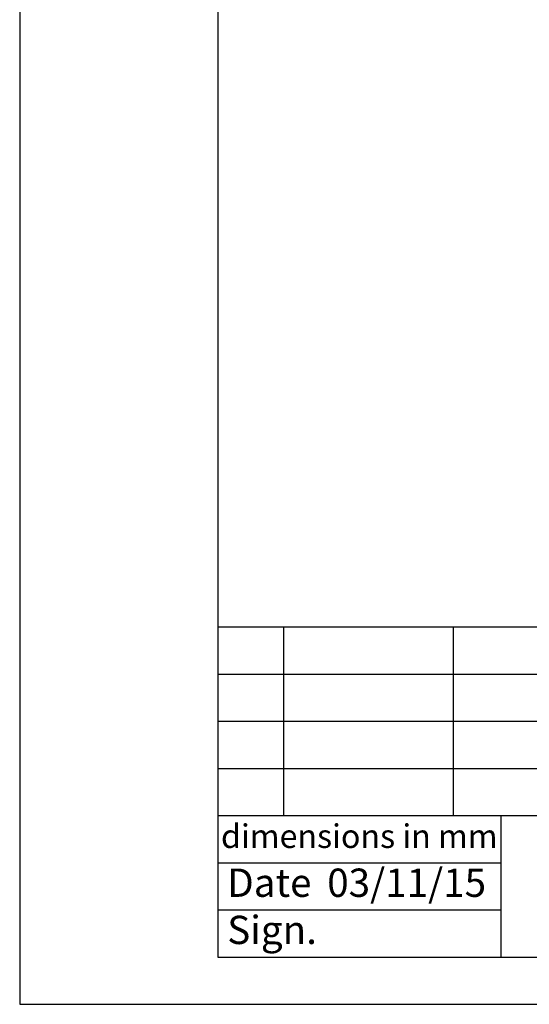
# Model space of a CAD drawing. Units: millimetres. Extents: x -210 to 0, y 0 to 297.
# Drawn here: x -210 to -156, y 0 to 104 of the extents above; entities that cross this region are included whole.
import ezdxf

# ---------------------------------------------------------------- set-up
doc = ezdxf.new("R2010")
doc.units = ezdxf.units.MM
doc.layers.add('1', color=7, linetype='Continuous')
doc.styles.add('CONVERTER_12', font='ARIAL.TTF', dxfattribs={"width": 1.2})
doc.styles.add('CONVERTER_13', font='ARIAL.TTF', dxfattribs={"width": 1.38})

msp = doc.modelspace()

# ---------------------------------------------------------------- linework, layer by layer
at = {"layer": '1', "color": 7, "linetype": 'Continuous'}
for p, q in [((-210, 297), (-210, 0)), ((-189, 292), (-189, 5)), ((-189, 40), (-5, 40)), ((-182, 20), (-182, 40)), ((-164, 20), (-164, 40)), ((-189, 35), (-5, 35)), ((-189, 30), (-5, 30)), ((-189, 25), (-5, 25)), ((-189, 20), (-5, 20)), ((-189, 20), (-189, 5)), ((-159, 20), (-159, 5)), ((-189, 15), (-159, 15)), ((-189, 10), (-159, 10)), ((-189, 5), (-5, 5)), ((-210, 0), (0, 0))]:
    msp.add_line(p, q, dxfattribs=at)

# ---------------------------------------------------------------- texts
at = {"layer": '1', "color": 7}
for s, insert, char_height, attachment_point, line_spacing_factor, style in [('dimensions in mm', (-174, 17.5), 2.5, 5, 0.60024, 'CONVERTER_13'), ('03/11/15', (-177.4, 12.5), 3, 4, 1.320528, 'CONVERTER_12'), ('Date', (-188, 12.5), 3, 4, 1.320528, 'CONVERTER_12'), ('Sign.', (-188, 7.5), 3, 4, 1.320528, 'CONVERTER_12')]:
    msp.add_mtext(s, dxfattribs=dict(at, insert=insert, char_height=char_height, attachment_point=attachment_point, line_spacing_factor=line_spacing_factor, style=style))

doc.saveas('drawing.dxf')
